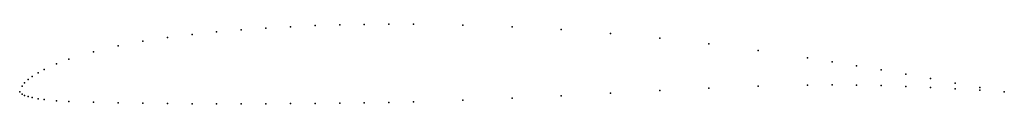
# Model space of a CAD drawing. Units: metres. Extents: x 0 to 1, y -0.01 to 0.07.
import ezdxf

# ---------------------------------------------------------------- set-up
doc = ezdxf.new("R2010")
doc.units = ezdxf.units.M

msp = doc.modelspace()

# ---------------------------------------------------------------- linework, layer by layer
for p in [(0.2, 0.06109), (0.225, 0.06322), (0.25, 0.06493), (0.275, 0.0663), (0.3, 0.06737), (0.325, 0.06816), (0.35, 0.06862), (0.375, 0.06881), (0.4, 0.06876), (0.45, 0.06795), (0.5, 0.06614), (0.55, 0.06328), (0.125, 0.05149), (0.15, 0.05528), (0.175, 0.05846), (0.6, 0.05938), (0.65, 0.05448), (0.075, 0.04087), (0.1, 0.04679), (0.7, 0.04873), (0.75, 0.04208), (0.05, 0.03321), (0.8, 0.03465), (0.825, 0.03064), (0.025, 0.02277), (0.0375, 0.02844), (0.85, 0.02652), (0.875, 0.0223), (0.00875, 0.01278), (0.0125, 0.01554), (0.01875, 0.01943), (0.9, 0.01796), (0.925, 0.01357), (0, 0), (0, 0), (0.0025, 0.00594), (0.005, 0.00924), (0.65, 0.00146), (0.7, 0.00386), (0.75, 0.00579), (0.8, 0.00694), (0.825, 0.0071), (0.85, 0.00696), (0.875, 0.00643), (0.9, 0.00562), (0.925, 0.00444), (0.95, 0.00902), (0.95, 0.00325), (0.975, 0.0044), (0.975, 0.00174), (1, 0), (1, 0), (0.0025, -0.00242), (0.005, -0.00346), (0.00875, -0.00474), (0.0125, -0.00576), (0.01875, -0.00702), (0.025, -0.00782), (0.0375, -0.00894), (0.05, -0.00964), (0.45, -0.00836), (0.5, -0.00627), (0.55, -0.00384), (0.6, -0.0012), (0.075, -0.01052), (0.1, -0.01107), (0.125, -0.01147), (0.15, -0.01176), (0.175, -0.01193), (0.2, -0.01202), (0.225, -0.01204), (0.25, -0.01199), (0.275, -0.01187), (0.3, -0.0117), (0.325, -0.01148), (0.35, -0.01117), (0.375, -0.01068), (0.4, -0.01002)]:
    msp.add_point(p)

doc.saveas('drawing.dxf')
